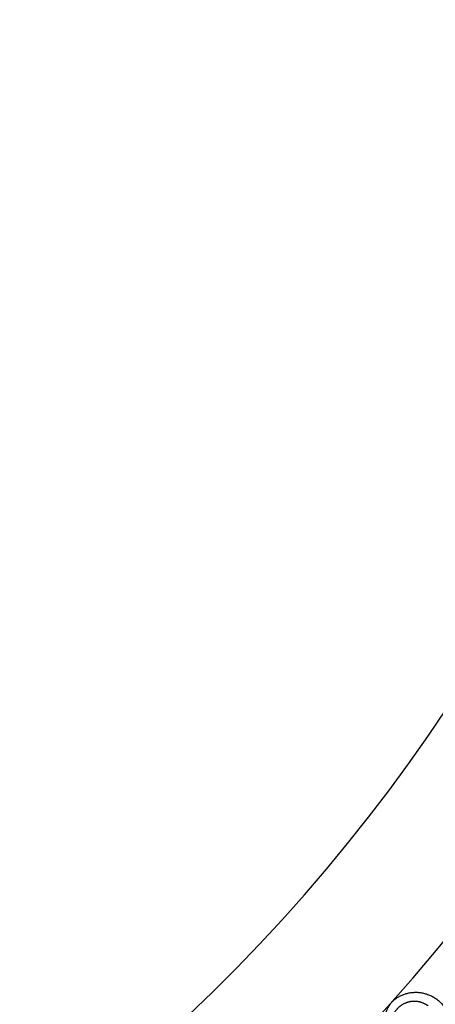
# Model space of a CAD drawing. Units: inches. Extents: x -500 to -173, y 253 to 357.
# Drawn here: x -326 to -323, y 293 to 301 of the extents above; entities that cross this region are included whole.
import ezdxf

# ---------------------------------------------------------------- set-up
doc = ezdxf.new("R2010")
doc.units = ezdxf.units.IN
doc.header["$MEASUREMENT"] = 0
doc.layers.add('DC505-312', color=7, linetype='Continuous')
doc.layers.add('DC703-312', color=7, linetype='Continuous')

# ---------------------------------------------------------------- blocks, each defined once
blk = doc.blocks.new('703-312 half')
at = {"color": 0, "linetype": 'ByBlock'}
for points in [[(29.5817, 10.9983), (29.5483, 11.1296), (29.605, 11.2526), (29.7264, 11.3125)], [(29.8726, 10.8522), (29.7236, 10.786), (29.6151, 10.8671), (29.5817, 10.9983)]]:
    blk.add_rational_spline(points, [1, 0.851508258659, 0.851508258659, 1], degree=3, dxfattribs=at)
blk.add_rational_spline([(29.6795, 11.1619), (29.6421, 11.1115), (29.6334, 11.0493), (29.6555, 10.9906), (29.6776, 10.9319), (29.7251, 10.8909), (29.7865, 10.8777)], [1, 0.918557831768, 0.918557831768, 1, 0.918557831768, 0.918557831768, 1], degree=3, knots=[7.914739, 7.914739, 7.914739, 7.914739, 8.913678, 8.913678, 8.913678, 9.912617, 9.912617, 9.912617, 9.912617], dxfattribs=at)
at = {"layer": 'DC703-312', "linetype": 'ByBlock'}
for radius, start, end in [(19.875, 0, 180), (17.875, 0, 180), (17.375, 1.64903, 178.35097), (16.9375, 3.17297, 176.40344), (16.8125, 3.62334, 176.49583), (14.625, 12.83959, 167.16041), (13.5625, 18.54035, 161.45965)]:
    blk.add_arc((19.875, 0), radius, start, end, dxfattribs=at)

msp = doc.modelspace()

# ---------------------------------------------------------------- block references
at = {"layer": 'DC505-312', "linetype": 'ByBlock', "rotation": 270}
msp.add_blockref('703-312 half', (-333.89801, 322.88647), dxfattribs=at)

doc.saveas('drawing.dxf')
